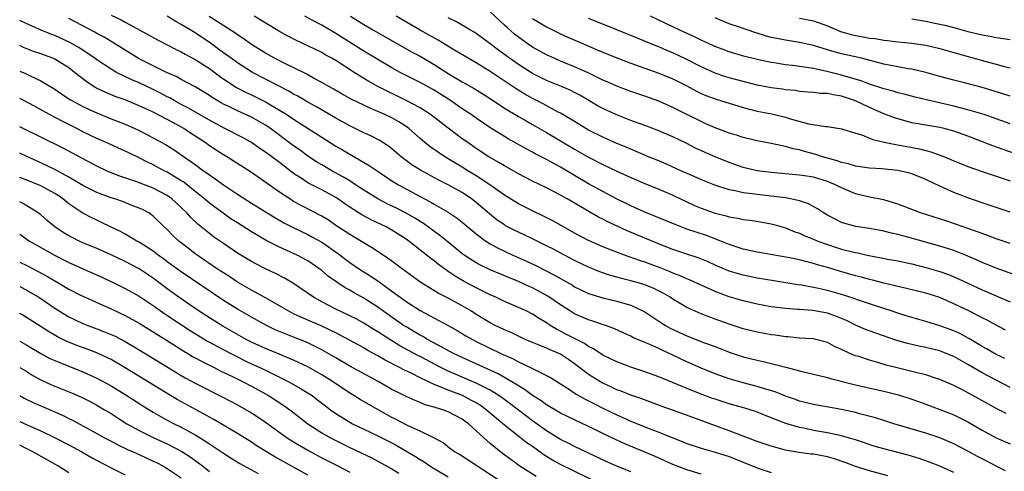
# Model space of a CAD drawing. Units: inches. Extents: x 2646000 to 2646561, y 1509000 to 1512000.
# Drawn here: x 2646000 to 2646140, y 1511636 to 1511700 of the extents above; entities that cross this region are included whole.
import ezdxf

# ---------------------------------------------------------------- set-up
doc = ezdxf.new("R2010")
doc.units = ezdxf.units.IN
doc.header["$MEASUREMENT"] = 0
doc.layers.add('LD26461509_2ft', color=254, linetype='Continuous')

msp = doc.modelspace()

# ---------------------------------------------------------------- linework, layer by layer
at = {"layer": 'LD26461509_2ft'}
for points, elevation in [([(2646141, 1511673.13), (2646139, 1511673.77), (2646137, 1511674.43), (2646135, 1511675.15), (2646133, 1511675.93), (2646131, 1511676.82), (2646129, 1511677.76), (2646127, 1511678.58), (2646126.68, 1511678.68), (2646125, 1511679.06), (2646122.73, 1511679.27), (2646121, 1511679.37), (2646119, 1511679.65), (2646117.97, 1511679.97), (2646117, 1511680.17), (2646116.4, 1511680.4), (2646114.29, 1511681), (2646113.33, 1511681.33), (2646111.74, 1511681.74), (2646111, 1511681.97), (2646110.13, 1511682.13), (2646109, 1511682.46), (2646108.53, 1511682.53), (2646107, 1511682.86), (2646105, 1511683.24), (2646103, 1511683.73), (2646102.05, 1511684.05), (2646101, 1511684.36), (2646100.55, 1511684.55), (2646099, 1511685.1), (2646097.7, 1511685.7), (2646097, 1511685.99), (2646094.99, 1511686.99), (2646093, 1511688.02), (2646091, 1511688.89), (2646089, 1511689.61), (2646087, 1511690.3), (2646085, 1511691.03), (2646083.64, 1511691.64), (2646083, 1511691.9), (2646080.93, 1511692.93), (2646079, 1511693.81), (2646077, 1511694.61), (2646076.08, 1511695), (2646075, 1511695.49), (2646073, 1511696.61), (2646072.41, 1511697), (2646071, 1511698.01), (2646070.45, 1511698.45), (2646069.38, 1511699.38), (2646069, 1511699.74), (2646068.34, 1511700.34), (2646067, 1511701.6)], 10572), ([(2646133, 1511636.07), (2646131, 1511636.96), (2646129.52, 1511637.52), (2646128.04, 1511638.04), (2646126.51, 1511638.51), (2646123, 1511639.41), (2646121.77, 1511639.77), (2646119, 1511640.7), (2646117, 1511641.27), (2646115, 1511641.69), (2646113, 1511642.06), (2646111.65, 1511642.35), (2646111, 1511642.47), (2646109.06, 1511643.05), (2646107.59, 1511643.59), (2646107, 1511643.86), (2646106.17, 1511644.17), (2646105, 1511644.67), (2646104.75, 1511644.75), (2646104.01, 1511645), (2646103.23, 1511645.23), (2646101, 1511645.85), (2646099, 1511646.48), (2646098.62, 1511646.61), (2646095.71, 1511647.71), (2646091, 1511649.67), (2646089, 1511650.4), (2646087, 1511651.04), (2646085, 1511651.79), (2646083, 1511652.76), (2646081.67, 1511653.67), (2646081, 1511653.98), (2646080.41, 1511654.41), (2646079, 1511655.11), (2646077.77, 1511655.77), (2646077, 1511656.17), (2646076.44, 1511656.44), (2646075.53, 1511657), (2646075, 1511657.36), (2646073.97, 1511657.97), (2646073, 1511658.6), (2646072.19, 1511659), (2646071, 1511659.55), (2646069, 1511660.4), (2646067.79, 1511661), (2646067, 1511661.36), (2646065, 1511662.35), (2646063.26, 1511663.26), (2646061.98, 1511663.98), (2646061, 1511664.66), (2646060.79, 1511664.79), (2646059.64, 1511665.64), (2646059, 1511666.17), (2646058.52, 1511666.52), (2646055.4, 1511669), (2646055, 1511669.28), (2646053, 1511670.53), (2646052.16, 1511671), (2646050.02, 1511672.02), (2646048.72, 1511672.72), (2646047, 1511673.8), (2646046.29, 1511674.29), (2646045.3, 1511675), (2646045, 1511675.19), (2646043, 1511676.28), (2646041.19, 1511677.19), (2646041, 1511677.3), (2646040.07, 1511677.93), (2646039, 1511678.62), (2646037, 1511680.16), (2646035, 1511681.66), (2646034.19, 1511682.19), (2646033, 1511683.03), (2646031.73, 1511683.73), (2646029, 1511685.11), (2646027, 1511686.18), (2646023.96, 1511687.96), (2646023, 1511688.45), (2646021.97, 1511689), (2646021.36, 1511689.36), (2646021, 1511689.53), (2646020.05, 1511690.05), (2646019, 1511690.57), (2646017, 1511691.51), (2646015.95, 1511691.95), (2646013.77, 1511693), (2646013, 1511693.44), (2646011, 1511694.77), (2646010.69, 1511695), (2646008.48, 1511696.48), (2646007.21, 1511697.21), (2646005, 1511698.24), (2646004.44, 1511698.44), (2646003.08, 1511699), (2646001, 1511699.92), (2646000, 1511700.4)], 10592), ([(2646140.32, 1511636.32), (2646139, 1511636.97), (2646137.68, 1511637.68), (2646136.35, 1511638.35), (2646135, 1511639.1), (2646133, 1511640.16), (2646131, 1511641.02), (2646129, 1511641.68), (2646124.47, 1511643), (2646123, 1511643.46), (2646121.85, 1511643.85), (2646119.58, 1511644.42), (2646119, 1511644.59), (2646117, 1511645.01), (2646113, 1511645.75), (2646112, 1511646), (2646111, 1511646.22), (2646110.43, 1511646.43), (2646109, 1511646.92), (2646107.54, 1511647.54), (2646106.02, 1511647.98), (2646105, 1511648.32), (2646103, 1511648.82), (2646101, 1511649.39), (2646099, 1511650.09), (2646097, 1511650.89), (2646095, 1511651.8), (2646093, 1511652.78), (2646091.47, 1511653.47), (2646091, 1511653.7), (2646089.72, 1511654.28), (2646089, 1511654.57), (2646087.29, 1511655.29), (2646087, 1511655.46), (2646085.93, 1511655.93), (2646084.57, 1511656.57), (2646083.4, 1511657), (2646081.61, 1511657.61), (2646081, 1511657.78), (2646079, 1511658.64), (2646078.4, 1511659), (2646077, 1511659.91), (2646075.17, 1511661.17), (2646073, 1511662.33), (2646072.53, 1511662.53), (2646071, 1511663.23), (2646069.75, 1511663.75), (2646067, 1511664.91), (2646065.58, 1511665.58), (2646065, 1511665.89), (2646063.26, 1511667), (2646063, 1511667.2), (2646061, 1511668.85), (2646059.81, 1511669.81), (2646057.49, 1511671.49), (2646057, 1511671.78), (2646056.26, 1511672.26), (2646055, 1511672.97), (2646053.66, 1511673.66), (2646052.31, 1511674.31), (2646050.99, 1511674.99), (2646049, 1511676.22), (2646047.83, 1511677), (2646047.35, 1511677.35), (2646047, 1511677.55), (2646046.11, 1511678.11), (2646044.45, 1511679), (2646043, 1511679.83), (2646042.27, 1511680.27), (2646041, 1511681.1), (2646039.92, 1511681.92), (2646039, 1511682.56), (2646035.69, 1511685), (2646035, 1511685.47), (2646033, 1511686.62), (2646031, 1511687.52), (2646029.96, 1511688.04), (2646029, 1511688.49), (2646028.67, 1511688.67), (2646027.42, 1511689.42), (2646027, 1511689.71), (2646024.96, 1511690.96), (2646023, 1511692), (2646022.35, 1511692.35), (2646020.89, 1511693), (2646017, 1511694.93), (2646015, 1511696.14), (2646013.26, 1511697.26), (2646012.01, 1511698.01), (2646011, 1511698.55), (2646010.72, 1511698.72), (2646007, 1511700.67)], 10590), ([(2646013, 1511701.15), (2646014.46, 1511700.46), (2646015, 1511700.15), (2646018.35, 1511698.35), (2646019.63, 1511697.63), (2646021, 1511696.94), (2646022.28, 1511696.27), (2646023, 1511695.93), (2646023.58, 1511695.58), (2646025, 1511694.85), (2646027, 1511693.54), (2646028.45, 1511692.45), (2646029.64, 1511691.64), (2646030.87, 1511690.87), (2646032.17, 1511690.17), (2646033, 1511689.8), (2646035, 1511688.81), (2646037, 1511687.63), (2646038.01, 1511687), (2646039, 1511686.33), (2646041.09, 1511685), (2646043, 1511683.76), (2646045, 1511682.52), (2646045.97, 1511681.97), (2646047, 1511681.37), (2646047.24, 1511681.24), (2646049.77, 1511679.77), (2646050.87, 1511679), (2646053, 1511677.59), (2646053.95, 1511677), (2646057, 1511675.35), (2646058.55, 1511674.55), (2646059, 1511674.27), (2646061, 1511673.1), (2646062.26, 1511672.26), (2646063, 1511671.67), (2646065, 1511670.01), (2646066.36, 1511669), (2646067, 1511668.59), (2646068.01, 1511668.01), (2646070.2, 1511667), (2646072.14, 1511666.14), (2646073.5, 1511665.5), (2646076.15, 1511664.15), (2646077, 1511663.66), (2646077.43, 1511663.43), (2646078.7, 1511662.7), (2646079, 1511662.5), (2646080, 1511662), (2646081, 1511661.52), (2646083, 1511660.9), (2646085, 1511660.44), (2646085.81, 1511660.19), (2646087, 1511659.88), (2646089, 1511658.93), (2646091, 1511657.61), (2646091.96, 1511657), (2646092.62, 1511656.62), (2646095, 1511655.49), (2646097.5, 1511654.5), (2646099, 1511653.97), (2646101, 1511653.21), (2646103, 1511652.53), (2646105, 1511652.03), (2646105.86, 1511651.86), (2646107, 1511651.59), (2646109.06, 1511651.06), (2646111, 1511650.51), (2646113, 1511650.04), (2646115, 1511649.58), (2646115.45, 1511649.45), (2646119, 1511648.53), (2646120.24, 1511648.24), (2646123, 1511647.63), (2646125.1, 1511647.1), (2646127, 1511646.48), (2646129, 1511645.77), (2646131, 1511645.03), (2646133, 1511644.25), (2646133.86, 1511643.86), (2646135, 1511643.28), (2646137, 1511642.1), (2646139, 1511641.02), (2646141, 1511640.13)], 10588), ([(2646140.45, 1511644.45), (2646139.11, 1511645.11), (2646137.83, 1511645.83), (2646136.56, 1511646.56), (2646134.11, 1511647.89), (2646133, 1511648.45), (2646131, 1511649.32), (2646130.54, 1511649.46), (2646129, 1511649.96), (2646127.77, 1511650.23), (2646127, 1511650.44), (2646125.1, 1511650.9), (2646123.36, 1511651.36), (2646122.32, 1511651.68), (2646121, 1511652.04), (2646119.45, 1511652.55), (2646119, 1511652.68), (2646118.76, 1511652.76), (2646118.2, 1511653), (2646117, 1511653.56), (2646115.99, 1511653.99), (2646115, 1511654.56), (2646113.34, 1511655), (2646113, 1511655.07), (2646111, 1511655.18), (2646109.35, 1511655.35), (2646109, 1511655.37), (2646107.6, 1511655.6), (2646107, 1511655.67), (2646105, 1511656.03), (2646103, 1511656.52), (2646101, 1511657.16), (2646099, 1511657.86), (2646097, 1511658.64), (2646096.17, 1511659), (2646095, 1511659.55), (2646093, 1511660.72), (2646092.59, 1511661), (2646091.59, 1511661.59), (2646090.27, 1511662.27), (2646089, 1511662.78), (2646088.25, 1511663), (2646087, 1511663.35), (2646085.66, 1511663.66), (2646085, 1511663.85), (2646084.09, 1511664.09), (2646082.6, 1511664.6), (2646081, 1511665.26), (2646079, 1511666.23), (2646077.54, 1511667), (2646075.89, 1511667.89), (2646075, 1511668.34), (2646073, 1511669.32), (2646071, 1511670.24), (2646070.49, 1511670.49), (2646069.18, 1511671.18), (2646069, 1511671.29), (2646067.99, 1511671.99), (2646066.87, 1511672.87), (2646065, 1511674.49), (2646064.34, 1511675), (2646063, 1511675.89), (2646061, 1511677), (2646059.66, 1511677.66), (2646057.07, 1511679.07), (2646055.85, 1511679.85), (2646054.7, 1511680.7), (2646054.32, 1511681), (2646053, 1511682.13), (2646052.51, 1511682.51), (2646051.29, 1511683.29), (2646049.98, 1511683.98), (2646049, 1511684.41), (2646047, 1511685.39), (2646045, 1511686.49), (2646042.15, 1511688.15), (2646041, 1511688.78), (2646039.6, 1511689.6), (2646039, 1511689.92), (2646038.33, 1511690.33), (2646033.16, 1511693), (2646031, 1511694.36), (2646030.1, 1511695), (2646029.47, 1511695.47), (2646029, 1511695.8), (2646028.32, 1511696.32), (2646027.17, 1511697.17), (2646025, 1511698.62), (2646023, 1511699.82), (2646022.22, 1511700.22), (2646021, 1511700.99)], 10586), ([(2646141, 1511648.15), (2646139, 1511649.2), (2646137, 1511650.27), (2646135, 1511651.45), (2646133.99, 1511651.99), (2646133, 1511652.55), (2646131.92, 1511653), (2646131, 1511653.36), (2646129, 1511653.84), (2646128.02, 1511654.02), (2646126.4, 1511654.4), (2646124.86, 1511654.86), (2646121.89, 1511655.89), (2646120.43, 1511656.43), (2646119, 1511657.04), (2646117.69, 1511657.69), (2646117, 1511657.99), (2646116.28, 1511658.28), (2646115, 1511658.74), (2646112.89, 1511659.11), (2646111, 1511659.24), (2646110.72, 1511659.28), (2646109, 1511659.42), (2646107, 1511659.66), (2646105, 1511660), (2646103, 1511660.47), (2646101, 1511661.08), (2646099, 1511661.82), (2646097, 1511662.71), (2646095.44, 1511663.44), (2646095, 1511663.61), (2646094.05, 1511664.05), (2646093, 1511664.45), (2646092.62, 1511664.62), (2646091.2, 1511665.2), (2646089, 1511666), (2646088.23, 1511666.23), (2646086.08, 1511667), (2646083, 1511668.19), (2646081, 1511669.07), (2646079, 1511670.13), (2646077.43, 1511671), (2646075.88, 1511671.88), (2646074.55, 1511672.55), (2646073, 1511673.28), (2646071, 1511674.28), (2646069, 1511675.51), (2646066.95, 1511677), (2646065, 1511678.29), (2646063.82, 1511679), (2646063, 1511679.51), (2646060.51, 1511681), (2646059.6, 1511681.6), (2646058.42, 1511682.42), (2646057.7, 1511683), (2646057, 1511683.6), (2646055.42, 1511685), (2646055, 1511685.31), (2646053.96, 1511685.96), (2646053, 1511686.52), (2646051.99, 1511687), (2646051, 1511687.44), (2646049.89, 1511687.89), (2646047.2, 1511689.2), (2646045.92, 1511689.92), (2646044.65, 1511690.65), (2646043.99, 1511691), (2646043, 1511691.57), (2646041.82, 1511692.18), (2646040.77, 1511692.77), (2646037.76, 1511694.24), (2646036.27, 1511695), (2646035, 1511695.72), (2646033, 1511696.98), (2646031.82, 1511697.82), (2646031, 1511698.33), (2646030.62, 1511698.62), (2646026.96, 1511700.96)], 10584), ([(2646140.27, 1511652.27), (2646139, 1511652.85), (2646137.64, 1511653.64), (2646137, 1511654), (2646135.12, 1511655.12), (2646133.82, 1511655.82), (2646133, 1511656.2), (2646131, 1511656.94), (2646129, 1511657.56), (2646127, 1511658.11), (2646126.33, 1511658.33), (2646125, 1511658.73), (2646124.23, 1511659), (2646121, 1511660.05), (2646117.32, 1511661.32), (2646115, 1511661.98), (2646113.74, 1511662.26), (2646111.29, 1511662.71), (2646110.78, 1511662.78), (2646107.34, 1511663.34), (2646105, 1511663.74), (2646103, 1511664.16), (2646101, 1511664.73), (2646100.34, 1511665), (2646099, 1511665.57), (2646098.02, 1511666.02), (2646096.61, 1511666.61), (2646095, 1511667.13), (2646093, 1511667.82), (2646091.67, 1511668.33), (2646089, 1511669.4), (2646086.46, 1511670.46), (2646083.73, 1511671.73), (2646083, 1511672.12), (2646082.42, 1511672.42), (2646077.96, 1511675), (2646077, 1511675.54), (2646075, 1511676.57), (2646073, 1511677.54), (2646071, 1511678.55), (2646069, 1511679.68), (2646068.19, 1511680.19), (2646066.8, 1511681), (2646065, 1511682.17), (2646063.78, 1511683), (2646063, 1511683.56), (2646061, 1511685.05), (2646058.48, 1511687), (2646057, 1511687.94), (2646055.01, 1511689.01), (2646053.68, 1511689.68), (2646052.32, 1511690.32), (2646050.99, 1511690.99), (2646049.7, 1511691.7), (2646047.6, 1511693), (2646045, 1511694.68), (2646044.45, 1511695), (2646043.51, 1511695.51), (2646043, 1511695.82), (2646042.2, 1511696.2), (2646041, 1511696.8), (2646039.48, 1511697.48), (2646038.16, 1511698.16), (2646037, 1511698.81), (2646033.4, 1511701)], 10582), ([(2646140.34, 1511656.34), (2646139, 1511657.01), (2646137.73, 1511657.73), (2646137, 1511658.09), (2646136.41, 1511658.41), (2646135.22, 1511659), (2646133, 1511660.06), (2646131.09, 1511660.91), (2646130.84, 1511661), (2646129, 1511661.58), (2646126.25, 1511662.25), (2646125, 1511662.53), (2646124.64, 1511662.64), (2646123, 1511663.02), (2646121.43, 1511663.43), (2646121, 1511663.53), (2646119.86, 1511663.86), (2646119, 1511664.07), (2646116.72, 1511664.72), (2646115, 1511665.24), (2646113.6, 1511665.6), (2646113, 1511665.81), (2646111.9, 1511666.1), (2646111, 1511666.31), (2646109.35, 1511666.65), (2646105, 1511667.43), (2646103, 1511667.84), (2646102.14, 1511668.14), (2646101, 1511668.5), (2646099.81, 1511669), (2646097.77, 1511669.77), (2646095, 1511670.69), (2646093.33, 1511671.33), (2646090.51, 1511672.51), (2646089, 1511673.12), (2646087, 1511674.03), (2646086.36, 1511674.36), (2646084.98, 1511675.02), (2646083, 1511676.04), (2646081, 1511677.12), (2646077, 1511679.5), (2646076.02, 1511680.02), (2646075, 1511680.6), (2646073.4, 1511681.4), (2646073, 1511681.63), (2646072.1, 1511682.1), (2646069.54, 1511683.54), (2646069, 1511683.86), (2646067.07, 1511685.07), (2646065, 1511686.48), (2646064.26, 1511687), (2646063, 1511687.83), (2646061.31, 1511689), (2646059.9, 1511689.9), (2646059, 1511690.45), (2646057, 1511691.54), (2646054.18, 1511693), (2646053, 1511693.65), (2646051, 1511694.82), (2646049, 1511696.02), (2646045, 1511698.54), (2646043, 1511699.72), (2646042.15, 1511700.15), (2646040.6, 1511701)], 10580), ([(2646047.1, 1511701), (2646049, 1511699.82), (2646050.38, 1511699), (2646052.05, 1511698.05), (2646055.89, 1511695.89), (2646057, 1511695.29), (2646059, 1511694.12), (2646061, 1511692.86), (2646063, 1511691.67), (2646064.7, 1511690.7), (2646067, 1511689.26), (2646069, 1511687.93), (2646071, 1511686.73), (2646072.09, 1511686.09), (2646073, 1511685.6), (2646075, 1511684.46), (2646079, 1511682.09), (2646081, 1511680.94), (2646083, 1511679.9), (2646085, 1511678.96), (2646087, 1511678.06), (2646089, 1511677.21), (2646091, 1511676.39), (2646093, 1511675.53), (2646096.08, 1511674.08), (2646097, 1511673.68), (2646099, 1511672.95), (2646100.57, 1511672.57), (2646101, 1511672.43), (2646102.25, 1511672.25), (2646103, 1511672.07), (2646103.97, 1511671.97), (2646105.7, 1511671.7), (2646107, 1511671.46), (2646107.37, 1511671.37), (2646109, 1511670.89), (2646110.33, 1511670.33), (2646111, 1511670.12), (2646111.76, 1511669.76), (2646113, 1511669.28), (2646113.64, 1511669), (2646115, 1511668.5), (2646117, 1511667.86), (2646118.54, 1511667.46), (2646119, 1511667.35), (2646119.31, 1511667.31), (2646120.65, 1511667), (2646122.63, 1511666.63), (2646123.56, 1511666.44), (2646125, 1511666.17), (2646127, 1511665.74), (2646129, 1511665.25), (2646131, 1511664.67), (2646132.24, 1511664.24), (2646133, 1511663.92), (2646133.64, 1511663.64), (2646135, 1511662.99), (2646137, 1511662.06), (2646138.66, 1511661.34), (2646141, 1511660.37)], 10578), ([(2646142.07, 1511664.07), (2646139, 1511665.14), (2646137, 1511665.96), (2646136.29, 1511666.29), (2646134.65, 1511667), (2646133, 1511667.65), (2646131, 1511668.28), (2646126.44, 1511669.56), (2646125, 1511669.93), (2646124.12, 1511670.12), (2646123, 1511670.42), (2646121, 1511670.78), (2646119.06, 1511671.06), (2646117.48, 1511671.48), (2646117, 1511671.65), (2646116.09, 1511672.09), (2646115, 1511672.67), (2646114.43, 1511673), (2646113.57, 1511673.57), (2646112.28, 1511674.28), (2646111, 1511674.7), (2646109.74, 1511675), (2646109, 1511675.13), (2646107, 1511675.4), (2646105, 1511675.62), (2646104.27, 1511675.73), (2646103, 1511675.87), (2646101.86, 1511676.14), (2646101, 1511676.28), (2646098.96, 1511676.96), (2646097.53, 1511677.53), (2646095.69, 1511678.31), (2646094.12, 1511679), (2646091.98, 1511679.98), (2646091, 1511680.4), (2646089.54, 1511681), (2646087.76, 1511681.76), (2646087, 1511682.05), (2646086.34, 1511682.34), (2646085, 1511682.87), (2646083, 1511683.76), (2646081, 1511684.78), (2646080.62, 1511685), (2646079, 1511686), (2646077, 1511687.18), (2646076.64, 1511687.36), (2646074.51, 1511688.51), (2646073, 1511689.29), (2646071.91, 1511689.91), (2646070.67, 1511690.67), (2646067, 1511693.11), (2646065, 1511694.34), (2646063.83, 1511695), (2646061.8, 1511696.2), (2646059.57, 1511697.57), (2646057.03, 1511699), (2646053.59, 1511701)], 10576), ([(2646141, 1511668.65), (2646139, 1511669.31), (2646137.79, 1511669.79), (2646137, 1511670.06), (2646135, 1511670.8), (2646133.37, 1511671.37), (2646131.86, 1511671.86), (2646128.26, 1511673), (2646125.93, 1511673.93), (2646125, 1511674.27), (2646123, 1511674.85), (2646121, 1511675.24), (2646119, 1511675.71), (2646117, 1511676.55), (2646116.13, 1511677), (2646115.34, 1511677.34), (2646115, 1511677.46), (2646113, 1511678.07), (2646111.73, 1511678.27), (2646111, 1511678.38), (2646107, 1511678.74), (2646104.99, 1511678.99), (2646103, 1511679.46), (2646101, 1511680.16), (2646099, 1511681), (2646097.61, 1511681.61), (2646096.23, 1511682.23), (2646095, 1511682.86), (2646093, 1511683.81), (2646091, 1511684.67), (2646089, 1511685.43), (2646087, 1511686.17), (2646084.85, 1511687), (2646083, 1511687.84), (2646082.26, 1511688.26), (2646081.04, 1511689), (2646079.75, 1511689.75), (2646079, 1511690.16), (2646078.44, 1511690.44), (2646077.15, 1511691), (2646075, 1511691.85), (2646073, 1511692.85), (2646071, 1511694.12), (2646069.73, 1511695), (2646068.16, 1511696.16), (2646067, 1511697.06), (2646065, 1511698.51), (2646064.7, 1511698.7), (2646064.16, 1511699), (2646062.17, 1511700.17), (2646061, 1511700.77)], 10574), ([(2646073, 1511700.69), (2646075, 1511699.48), (2646077, 1511698.5), (2646078.03, 1511698.03), (2646080.38, 1511697), (2646082.23, 1511696.23), (2646083, 1511695.89), (2646085, 1511695.08), (2646087, 1511694.31), (2646089, 1511693.6), (2646091, 1511692.91), (2646093, 1511692.1), (2646095, 1511691.09), (2646096.34, 1511690.34), (2646097, 1511690.01), (2646097.7, 1511689.7), (2646099.17, 1511689.17), (2646099.76, 1511689), (2646103, 1511688), (2646105, 1511687.49), (2646107.08, 1511687.08), (2646109, 1511686.63), (2646109.54, 1511686.46), (2646112.31, 1511685.69), (2646114.7, 1511685.3), (2646115, 1511685.3), (2646115.27, 1511685.27), (2646117, 1511684.98), (2646119, 1511684.35), (2646119.89, 1511684.11), (2646121, 1511683.66), (2646121.46, 1511683.46), (2646123.08, 1511683.08), (2646124.73, 1511682.73), (2646125, 1511682.7), (2646128.11, 1511682.11), (2646129, 1511681.87), (2646129.71, 1511681.71), (2646131.17, 1511681.17), (2646132.58, 1511680.58), (2646133, 1511680.39), (2646135, 1511679.59), (2646137, 1511678.9), (2646139, 1511678.24), (2646141, 1511677.56)], 10570), ([(2646143, 1511681), (2646140.01, 1511682.01), (2646138.53, 1511682.53), (2646135, 1511683.9), (2646133, 1511684.63), (2646131.61, 1511685), (2646131, 1511685.14), (2646129, 1511685.47), (2646127, 1511685.83), (2646125.85, 1511686.15), (2646125, 1511686.37), (2646124.52, 1511686.52), (2646123, 1511687.12), (2646121, 1511687.98), (2646119, 1511688.95), (2646117, 1511689.62), (2646115.79, 1511689.79), (2646115, 1511689.99), (2646114, 1511690), (2646113, 1511690.16), (2646112.2, 1511690.2), (2646111, 1511690.3), (2646110.4, 1511690.4), (2646109, 1511690.52), (2646108.6, 1511690.6), (2646107, 1511690.82), (2646105, 1511691.2), (2646103, 1511691.68), (2646101, 1511692.22), (2646100.4, 1511692.4), (2646099, 1511692.88), (2646097, 1511693.81), (2646095, 1511694.85), (2646093, 1511695.78), (2646092.13, 1511696.13), (2646091, 1511696.62), (2646090.72, 1511696.72), (2646087, 1511698.25), (2646083, 1511699.84), (2646081, 1511700.67)], 10568), ([(2646141, 1511685.67), (2646139, 1511686.4), (2646137.3, 1511687), (2646135, 1511687.69), (2646134.1, 1511687.9), (2646133, 1511688.19), (2646129.09, 1511689.09), (2646127.49, 1511689.48), (2646125.91, 1511689.91), (2646125, 1511690.11), (2646124.33, 1511690.33), (2646123, 1511690.64), (2646122.74, 1511690.74), (2646121, 1511691.3), (2646119.79, 1511691.79), (2646117.6, 1511692.4), (2646117, 1511692.6), (2646114.89, 1511693.11), (2646113, 1511693.54), (2646112.33, 1511693.67), (2646110, 1511694), (2646109, 1511694.09), (2646107.7, 1511694.3), (2646107, 1511694.39), (2646105, 1511694.82), (2646103.25, 1511695.25), (2646101, 1511695.92), (2646099, 1511696.67), (2646098.26, 1511697), (2646097, 1511697.57), (2646096.06, 1511698.06), (2646093.96, 1511699), (2646093, 1511699.48), (2646091, 1511700.45), (2646089.8, 1511701)], 10566), ([(2646141, 1511689.61), (2646139.96, 1511689.96), (2646137, 1511690.87), (2646134.49, 1511691.52), (2646133, 1511691.87), (2646131, 1511692.41), (2646129, 1511692.98), (2646127, 1511693.44), (2646126.49, 1511693.51), (2646125, 1511693.78), (2646123, 1511694.18), (2646119.82, 1511695), (2646117, 1511695.66), (2646115.93, 1511695.93), (2646115, 1511696.23), (2646113, 1511696.81), (2646111, 1511697.25), (2646109, 1511697.57), (2646107.8, 1511697.8), (2646107, 1511697.98), (2646106.19, 1511698.19), (2646105, 1511698.57), (2646104.66, 1511698.66), (2646102.62, 1511699.38), (2646101, 1511699.93), (2646099, 1511700.77)], 10564), ([(2646111, 1511700.71), (2646113, 1511700.32), (2646115, 1511699.61), (2646116.84, 1511698.84), (2646118.39, 1511698.39), (2646119, 1511698.25), (2646120.06, 1511698.06), (2646121, 1511697.88), (2646121.8, 1511697.8), (2646123, 1511697.59), (2646123.55, 1511697.55), (2646125, 1511697.36), (2646127, 1511697.17), (2646129, 1511696.85), (2646131, 1511696.38), (2646133, 1511695.84), (2646137.41, 1511694.59), (2646139, 1511694.19), (2646140.15, 1511693.85), (2646141, 1511693.65)], 10562), ([(2646127, 1511700.6), (2646129, 1511700.27), (2646130.06, 1511700.06), (2646131.71, 1511699.71), (2646133, 1511699.39), (2646135, 1511698.84), (2646137, 1511698.32), (2646138.13, 1511698.13), (2646139, 1511697.96), (2646141, 1511697.69)], 10560), ([(2646123.61, 1511635.61), (2646121, 1511636.32), (2646119, 1511636.94), (2646117.51, 1511637.51), (2646116.02, 1511638.02), (2646115, 1511638.28), (2646113, 1511638.65), (2646112.67, 1511638.67), (2646110.9, 1511638.9), (2646109, 1511639.24), (2646107, 1511639.8), (2646105, 1511640.49), (2646102.64, 1511641.36), (2646101, 1511642.01), (2646094.42, 1511644.42), (2646091.46, 1511645.46), (2646088.55, 1511646.55), (2646087, 1511647.08), (2646085.63, 1511647.63), (2646085, 1511647.85), (2646084.23, 1511648.23), (2646083, 1511648.77), (2646082.59, 1511649), (2646081, 1511649.99), (2646079, 1511651.54), (2646078.13, 1511652.13), (2646077, 1511652.88), (2646076.75, 1511653), (2646075.5, 1511653.5), (2646075, 1511653.76), (2646073.7, 1511654.3), (2646073, 1511654.57), (2646071.98, 1511655), (2646071, 1511655.45), (2646069.97, 1511655.97), (2646069, 1511656.38), (2646067.71, 1511657), (2646067, 1511657.37), (2646065, 1511658.56), (2646064.3, 1511659), (2646063, 1511659.77), (2646061, 1511660.86), (2646059.58, 1511661.58), (2646057.12, 1511663.12), (2646054.5, 1511665), (2646053, 1511666.12), (2646051.73, 1511667), (2646050.1, 1511668.1), (2646047, 1511669.92), (2646045.14, 1511671.14), (2646043.95, 1511671.95), (2646043, 1511672.54), (2646040.06, 1511674.06), (2646039, 1511674.65), (2646038.44, 1511675), (2646037, 1511675.95), (2646032.84, 1511678.84), (2646029.47, 1511681), (2646029, 1511681.28), (2646027.95, 1511681.95), (2646027, 1511682.57), (2646026.4, 1511683), (2646024.34, 1511684.34), (2646023.36, 1511685), (2646022.53, 1511685.47), (2646021, 1511686.3), (2646019, 1511687.33), (2646018.38, 1511687.62), (2646017, 1511688.25), (2646015, 1511689.07), (2646013.59, 1511689.59), (2646012.18, 1511690.18), (2646010.82, 1511690.82), (2646009.59, 1511691.59), (2646007.82, 1511693), (2646007, 1511693.64), (2646005, 1511694.88), (2646004.71, 1511695), (2646003, 1511695.63), (2646001.98, 1511695.98), (2646000.56, 1511696.56), (2646000, 1511696.81)], 10594), ([(2646000, 1511693.18), (2646000.83, 1511692.83), (2646001.51, 1511692.49), (2646003, 1511691.82), (2646005, 1511690.61), (2646005.94, 1511689.94), (2646007.15, 1511689.15), (2646007.42, 1511689), (2646009, 1511688.16), (2646009.78, 1511687.78), (2646011, 1511687.25), (2646013, 1511686.41), (2646015, 1511685.61), (2646016.4, 1511685), (2646017, 1511684.72), (2646019, 1511683.7), (2646020.74, 1511682.74), (2646021.97, 1511681.97), (2646023, 1511681.28), (2646025, 1511679.87), (2646026.19, 1511679), (2646026.67, 1511678.67), (2646027, 1511678.41), (2646027.85, 1511677.85), (2646029, 1511676.99), (2646031, 1511675.67), (2646033, 1511674.4), (2646036.34, 1511672.34), (2646037.61, 1511671.61), (2646038.91, 1511670.91), (2646041, 1511669.91), (2646041.6, 1511669.6), (2646043, 1511668.82), (2646045.26, 1511667.26), (2646047, 1511665.97), (2646048.4, 1511665), (2646048.76, 1511664.76), (2646049.98, 1511663.98), (2646051.18, 1511663.18), (2646053.51, 1511661.51), (2646054.16, 1511661), (2646055, 1511660.39), (2646057, 1511659.1), (2646060.99, 1511656.99), (2646062.28, 1511656.28), (2646063.53, 1511655.53), (2646064.44, 1511655), (2646065, 1511654.71), (2646068.51, 1511653), (2646070.23, 1511652.23), (2646071, 1511651.81), (2646072.92, 1511650.92), (2646073.29, 1511650.71), (2646075, 1511649.89), (2646075.57, 1511649.57), (2646077, 1511648.69), (2646077.84, 1511648.16), (2646079.23, 1511647.23), (2646080.5, 1511646.5), (2646081, 1511646.25), (2646081.82, 1511645.82), (2646083, 1511645.23), (2646085, 1511644.26), (2646085.88, 1511643.88), (2646087, 1511643.36), (2646089, 1511642.54), (2646091, 1511641.78), (2646094.43, 1511640.43), (2646095, 1511640.19), (2646097, 1511639.52), (2646099, 1511638.96), (2646101, 1511638.32), (2646105, 1511636.75), (2646107, 1511636.08)], 10596), ([(2646097, 1511635.83), (2646095, 1511636.43), (2646093, 1511637.21), (2646091.76, 1511637.76), (2646090.37, 1511638.37), (2646086.13, 1511640.13), (2646084.28, 1511641), (2646081, 1511642.6), (2646077, 1511644.53), (2646075, 1511645.67), (2646074.24, 1511646.24), (2646073, 1511647.02), (2646071.88, 1511647.88), (2646071, 1511648.38), (2646070.64, 1511648.64), (2646068.11, 1511650.11), (2646063, 1511652.42), (2646061.78, 1511653), (2646060.1, 1511653.9), (2646058.08, 1511655), (2646057.41, 1511655.41), (2646057, 1511655.61), (2646056.13, 1511656.13), (2646055, 1511656.78), (2646054.65, 1511657), (2646052.49, 1511658.49), (2646051, 1511659.57), (2646049, 1511660.87), (2646047.62, 1511661.62), (2646047, 1511662), (2646046.34, 1511662.34), (2646045.14, 1511663.14), (2646043.97, 1511663.97), (2646043, 1511664.79), (2646042.72, 1511665), (2646041, 1511666.17), (2646039.49, 1511667), (2646038.56, 1511667.44), (2646037, 1511668.12), (2646035.07, 1511669.07), (2646033, 1511670.29), (2646031, 1511671.57), (2646030.13, 1511672.13), (2646028.96, 1511672.96), (2646027.8, 1511673.8), (2646027, 1511674.4), (2646026.31, 1511675), (2646025, 1511676.05), (2646024.48, 1511676.48), (2646023.36, 1511677.36), (2646023, 1511677.59), (2646021, 1511678.79), (2646020.57, 1511679), (2646019, 1511679.84), (2646018.21, 1511680.21), (2646017, 1511680.83), (2646015.53, 1511681.53), (2646015, 1511681.8), (2646012.33, 1511683), (2646011, 1511683.58), (2646009, 1511684.55), (2646008.14, 1511685), (2646006.05, 1511686.05), (2646004.25, 1511687), (2646001.49, 1511688.51), (2646000, 1511689.29)], 10598), ([(2646087, 1511636.17), (2646085, 1511636.98), (2646083.59, 1511637.59), (2646079, 1511639.77), (2646078.19, 1511640.19), (2646077, 1511640.78), (2646075, 1511641.99), (2646073, 1511643.42), (2646071, 1511644.93), (2646069.83, 1511645.83), (2646068.68, 1511646.68), (2646068.23, 1511647), (2646067, 1511647.76), (2646065.47, 1511648.53), (2646065, 1511648.78), (2646061, 1511650.49), (2646059.96, 1511651), (2646057, 1511652.55), (2646056.69, 1511652.69), (2646054.11, 1511654.11), (2646051.64, 1511655.64), (2646051, 1511656.08), (2646050.41, 1511656.41), (2646049, 1511657.31), (2646047.91, 1511657.91), (2646047, 1511658.38), (2646045, 1511659.32), (2646043, 1511660.34), (2646041.82, 1511661), (2646038.97, 1511662.97), (2646037.71, 1511663.71), (2646036.4, 1511664.4), (2646035, 1511665.05), (2646033.71, 1511665.71), (2646033, 1511666.08), (2646031, 1511667.29), (2646029, 1511668.63), (2646027.61, 1511669.61), (2646027, 1511670.07), (2646025.38, 1511671.38), (2646024.35, 1511672.35), (2646023.78, 1511673), (2646023, 1511673.75), (2646021.65, 1511675), (2646021, 1511675.47), (2646019, 1511676.53), (2646016.52, 1511677.48), (2646014.24, 1511678.24), (2646013, 1511678.71), (2646012.35, 1511679), (2646011, 1511679.64), (2646007.52, 1511681.52), (2646006.21, 1511682.21), (2646003, 1511683.79), (2646000.49, 1511685), (2646000, 1511685.24)], 10600), ([(2646083, 1511634.24), (2646077, 1511637.19), (2646075.83, 1511637.83), (2646074.6, 1511638.6), (2646073, 1511639.75), (2646072.26, 1511640.26), (2646071.32, 1511641), (2646069, 1511642.78), (2646066.43, 1511645), (2646065.59, 1511645.59), (2646065, 1511645.96), (2646064.33, 1511646.33), (2646063.02, 1511647), (2646061, 1511647.78), (2646059.63, 1511648.37), (2646059, 1511648.6), (2646057, 1511649.54), (2646055.9, 1511650.1), (2646054.67, 1511650.67), (2646054.07, 1511651), (2646052.04, 1511652.04), (2646051, 1511652.68), (2646049.49, 1511653.49), (2646049, 1511653.79), (2646045.62, 1511655.62), (2646045, 1511655.93), (2646044.29, 1511656.29), (2646042.92, 1511656.92), (2646041, 1511657.74), (2646039.62, 1511658.38), (2646039, 1511658.65), (2646038.33, 1511659), (2646037, 1511659.8), (2646035, 1511660.93), (2646033, 1511662.01), (2646031, 1511663.17), (2646029.9, 1511663.9), (2646029, 1511664.46), (2646028.18, 1511665), (2646025.26, 1511667), (2646025, 1511667.19), (2646023.97, 1511667.97), (2646022.66, 1511669), (2646021.79, 1511669.79), (2646021, 1511670.62), (2646020.59, 1511671), (2646019, 1511672.56), (2646018.75, 1511672.75), (2646018.37, 1511673), (2646017.47, 1511673.47), (2646017, 1511673.7), (2646015.88, 1511674.12), (2646014.62, 1511674.62), (2646013.55, 1511675), (2646013, 1511675.17), (2646011, 1511675.93), (2646009, 1511676.92), (2646007, 1511678.09), (2646005.11, 1511679.11), (2646003, 1511680.12), (2646001, 1511681.03), (2646000, 1511681.52)], 10602), ([(2646073.51, 1511635.51), (2646071.07, 1511637.07), (2646069.9, 1511637.9), (2646068.75, 1511638.75), (2646067, 1511640.19), (2646066.07, 1511641), (2646065, 1511642.01), (2646063.88, 1511643), (2646063, 1511643.63), (2646061, 1511644.71), (2646060.23, 1511645), (2646059.27, 1511645.27), (2646059, 1511645.38), (2646057.71, 1511645.71), (2646057, 1511646.02), (2646056.29, 1511646.29), (2646055, 1511646.87), (2646053.58, 1511647.58), (2646053, 1511647.89), (2646051.03, 1511649), (2646047, 1511651.19), (2646045, 1511652.36), (2646043.35, 1511653.35), (2646043, 1511653.53), (2646041.96, 1511654.04), (2646041, 1511654.53), (2646040.67, 1511654.67), (2646039, 1511655.32), (2646037.78, 1511655.78), (2646036.38, 1511656.38), (2646035.04, 1511657.04), (2646033, 1511658.16), (2646031, 1511659.29), (2646029, 1511660.54), (2646023, 1511664.61), (2646021, 1511666.06), (2646020.46, 1511666.46), (2646019.7, 1511667), (2646019, 1511667.54), (2646017, 1511668.84), (2646016.7, 1511669), (2646015, 1511670), (2646014.35, 1511670.35), (2646012.95, 1511671), (2646011.65, 1511671.65), (2646011, 1511671.95), (2646010.29, 1511672.29), (2646008.97, 1511672.97), (2646007, 1511674.28), (2646006.13, 1511675), (2646005.46, 1511675.46), (2646005, 1511675.75), (2646003, 1511676.85), (2646001, 1511677.68), (2646000.03, 1511678.03), (2646000, 1511678.05)], 10604), ([(2646068.1, 1511635), (2646066.24, 1511636.24), (2646065.06, 1511637), (2646063.83, 1511637.83), (2646062.61, 1511638.61), (2646061.92, 1511639), (2646061, 1511639.69), (2646060.27, 1511640.27), (2646058.98, 1511640.98), (2646057, 1511641.93), (2646055.31, 1511642.69), (2646055, 1511642.85), (2646053.61, 1511643.61), (2646053, 1511643.91), (2646049.72, 1511645.72), (2646048.45, 1511646.45), (2646047.59, 1511647), (2646047, 1511647.36), (2646044.55, 1511649), (2646043, 1511649.95), (2646041, 1511651.08), (2646039, 1511652.05), (2646036.92, 1511652.92), (2646035, 1511653.69), (2646033, 1511654.62), (2646032.26, 1511655), (2646028.9, 1511656.9), (2646027, 1511658.08), (2646025.57, 1511659), (2646023.76, 1511660.24), (2646022.67, 1511661), (2646021, 1511662.21), (2646019, 1511663.7), (2646017, 1511665.05), (2646015, 1511666.11), (2646013, 1511667.05), (2646011, 1511667.92), (2646009, 1511668.76), (2646008.48, 1511669), (2646007.49, 1511669.49), (2646007, 1511669.75), (2646006.21, 1511670.21), (2646005.01, 1511671.01), (2646003.92, 1511671.92), (2646003, 1511672.74), (2646002.65, 1511673), (2646001, 1511674.02), (2646000.38, 1511674.38), (2646000, 1511674.56)], 10606), ([(2646000, 1511669.98), (2646001.41, 1511669), (2646002.42, 1511668.42), (2646004.94, 1511667), (2646007, 1511665.95), (2646011.79, 1511663.79), (2646013.48, 1511663), (2646015, 1511662.26), (2646017, 1511661.14), (2646019, 1511659.82), (2646020.66, 1511658.66), (2646024.28, 1511656.28), (2646026.76, 1511654.76), (2646030.04, 1511653), (2646031, 1511652.51), (2646032, 1511652), (2646033, 1511651.53), (2646034.19, 1511651), (2646035, 1511650.61), (2646037, 1511649.63), (2646038.22, 1511649), (2646040, 1511648), (2646041.62, 1511647), (2646042.42, 1511646.42), (2646043.54, 1511645.54), (2646044.26, 1511645), (2646045, 1511644.47), (2646047, 1511643.21), (2646047.4, 1511643), (2646049, 1511642.23), (2646051, 1511641.3), (2646053, 1511640.27), (2646053.82, 1511639.82), (2646056.33, 1511638.33), (2646057, 1511637.9), (2646057.57, 1511637.57), (2646058.41, 1511637), (2646059, 1511636.64), (2646061, 1511635.47)], 10608), ([(2646000, 1511666.01), (2646001, 1511665.52), (2646002.65, 1511664.65), (2646003.95, 1511663.95), (2646005, 1511663.32), (2646005.58, 1511663), (2646007, 1511662.17), (2646008.68, 1511661.32), (2646009.34, 1511661), (2646011, 1511660.24), (2646013, 1511659.34), (2646015, 1511658.39), (2646017, 1511657.31), (2646020.74, 1511655), (2646023.35, 1511653.35), (2646023.95, 1511653), (2646024.59, 1511652.59), (2646026.28, 1511651.72), (2646027.22, 1511651.22), (2646027.68, 1511651), (2646028.55, 1511650.55), (2646030.28, 1511649.72), (2646031.23, 1511649.23), (2646031.73, 1511649), (2646033, 1511648.34), (2646035, 1511647.25), (2646035.43, 1511647), (2646036.39, 1511646.39), (2646037.6, 1511645.6), (2646038.45, 1511645), (2646039.9, 1511643.9), (2646041.04, 1511643), (2646043, 1511641.73), (2646044.24, 1511641), (2646045, 1511640.6), (2646047, 1511639.61), (2646050.13, 1511638.13), (2646051, 1511637.69), (2646053, 1511636.6), (2646053.99, 1511635.99)], 10610), ([(2646000, 1511662.51), (2646001, 1511662.02), (2646001.65, 1511661.65), (2646002.73, 1511661), (2646005, 1511659.47), (2646006.52, 1511658.52), (2646007, 1511658.23), (2646007.82, 1511657.82), (2646009, 1511657.28), (2646009.69, 1511657), (2646011, 1511656.52), (2646012.09, 1511656.09), (2646013, 1511655.71), (2646013.49, 1511655.49), (2646015, 1511654.72), (2646017, 1511653.54), (2646021.12, 1511651), (2646023, 1511649.86), (2646023.55, 1511649.55), (2646025, 1511648.76), (2646028.82, 1511646.82), (2646031, 1511645.68), (2646032.25, 1511645), (2646033, 1511644.57), (2646033.96, 1511643.96), (2646035, 1511643.25), (2646038.1, 1511641), (2646039, 1511640.42), (2646041, 1511639.24), (2646041.43, 1511639), (2646043, 1511638.16), (2646045.28, 1511637), (2646047, 1511636.1)], 10612), ([(2646041, 1511635.67), (2646036.31, 1511638.31), (2646035.14, 1511639), (2646033.83, 1511639.83), (2646033, 1511640.37), (2646031, 1511641.63), (2646027.62, 1511643.62), (2646022.44, 1511646.44), (2646021, 1511647.29), (2646015, 1511650.97), (2646013.72, 1511651.72), (2646013, 1511652.12), (2646011, 1511653.08), (2646009.61, 1511653.61), (2646008.14, 1511654.14), (2646007, 1511654.59), (2646006.71, 1511654.71), (2646005.37, 1511655.37), (2646004.11, 1511656.11), (2646000.43, 1511658.43), (2646000, 1511658.68)], 10614), ([(2646000, 1511654.76), (2646001, 1511654.18), (2646003, 1511653), (2646004.3, 1511652.3), (2646005, 1511651.98), (2646007, 1511651.18), (2646009, 1511650.41), (2646011, 1511649.5), (2646013, 1511648.39), (2646015.27, 1511647), (2646017.54, 1511645.54), (2646019, 1511644.65), (2646021, 1511643.52), (2646022, 1511643), (2646023, 1511642.51), (2646025, 1511641.42), (2646025.68, 1511641), (2646027, 1511640.14), (2646029, 1511638.8), (2646030.09, 1511638.09), (2646031.33, 1511637.33), (2646033.94, 1511635.94)], 10616), ([(2646000, 1511651), (2646001, 1511650.42), (2646001.88, 1511649.88), (2646003, 1511649.26), (2646004.54, 1511648.54), (2646005, 1511648.34), (2646007.39, 1511647.39), (2646008.79, 1511646.79), (2646010.12, 1511646.12), (2646011, 1511645.65), (2646012.09, 1511645), (2646013, 1511644.44), (2646013.87, 1511643.87), (2646015.26, 1511643), (2646017, 1511642.04), (2646019.08, 1511641), (2646021, 1511640.12), (2646023.06, 1511639.06), (2646024.27, 1511638.27), (2646025.46, 1511637.46), (2646026.04, 1511637), (2646027, 1511636.2)], 10618), ([(2646000, 1511647.02), (2646000.66, 1511646.66), (2646001.99, 1511645.99), (2646003, 1511645.53), (2646004.78, 1511644.78), (2646006.18, 1511644.18), (2646007, 1511643.76), (2646007.52, 1511643.52), (2646009, 1511642.71), (2646011, 1511641.61), (2646012.06, 1511641), (2646013, 1511640.5), (2646013.98, 1511640.02), (2646015.34, 1511639.34), (2646016.14, 1511639), (2646017, 1511638.61), (2646018.1, 1511638.1), (2646019, 1511637.7), (2646019.47, 1511637.47), (2646020.36, 1511637), (2646021, 1511636.62), (2646023, 1511635.3)], 10620), ([(2646000, 1511643.34), (2646000.71, 1511643), (2646003, 1511641.98), (2646005.06, 1511641), (2646007, 1511639.99), (2646008.87, 1511639), (2646010.22, 1511638.22), (2646012.81, 1511636.81), (2646015, 1511635.73)], 10622), ([(2646007, 1511636.02), (2646005.43, 1511637), (2646003.89, 1511637.89), (2646001.88, 1511639), (2646001, 1511639.44), (2646000, 1511639.93)], 10624)]:
    msp.add_lwpolyline(points, dxfattribs=dict(at, elevation=elevation))

doc.saveas('drawing.dxf')
